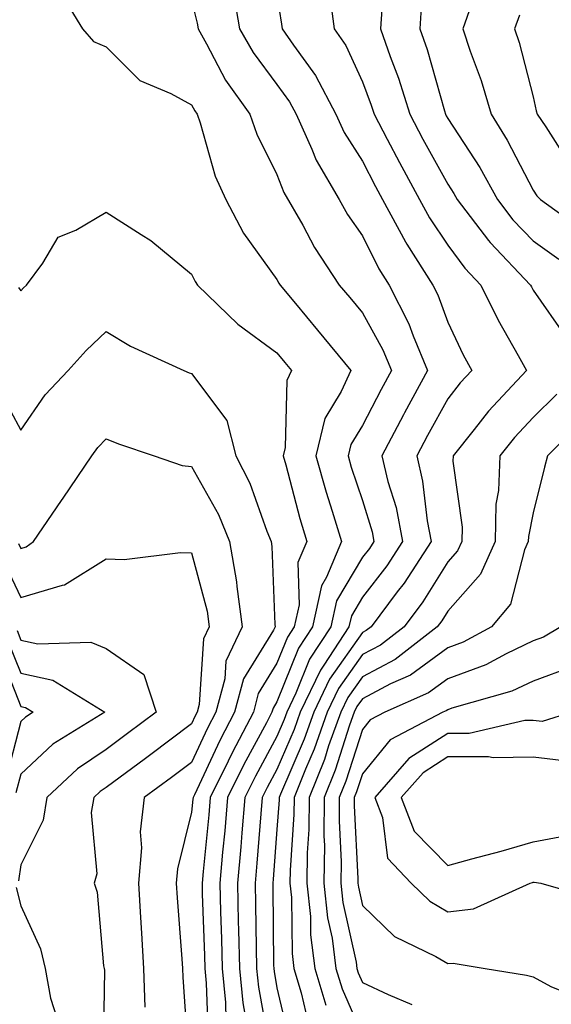
# Model space of a CAD drawing. Units: inches. Extents: x 1010723 to 1013363, y 7250378 to 7253018.
# Drawn here: x 1013108 to 1013170, y 7250948 to 7251063 of the extents above; entities that cross this region are included whole.
import ezdxf

# ---------------------------------------------------------------- set-up
doc = ezdxf.new("R2010")
doc.units = ezdxf.units.IN
doc.header["$MEASUREMENT"] = 0
doc.layers.add('Contour_10107250', color=7, linetype='Continuous', true_color=0x3861ae)

msp = doc.modelspace()

# ---------------------------------------------------------------- linework, layer by layer
at = {"layer": 'Contour_10107250'}
for points in [[(1013112.54, 7251066.41, 3023), (1013115.27, 7251061.92, 3023), (1013116.56, 7251060.43, 3023), (1013118.05, 7251059.81, 3023), (1013121.99, 7251055.86, 3023), (1013125.62, 7251054.35, 3023), (1013128.05, 7251053.02, 3023), (1013128.42, 7251052.29, 3023), (1013128.69, 7251051.92, 3023), (1013129.05, 7251050.92, 3023), (1013130.81, 7251044.68, 3023), (1013132.04, 7251041.92, 3023), (1013134.12, 7251037.99, 3023), (1013138.05, 7251032.57, 3023), (1013138.28, 7251032.15, 3023), (1013138.43, 7251031.92, 3023), (1013140.23, 7251029.74, 3023), (1013142.78, 7251026.65, 3023), (1013146.69, 7251021.92, 3023), (1013145.58, 7251019.45, 3023), (1013143.67, 7251016.3, 3023), (1013142.58, 7251011.92, 3023), (1013143.8, 7251007.67, 3023), (1013144.53, 7251005.44, 3023), (1013145.62, 7251001.92, 3023), (1013143.86, 7250997.73, 3023), (1013143.26, 7250996.71, 3023), (1013142.2, 7250991.92, 3023), (1013140.57, 7250989.4, 3023), (1013138.05, 7250983.12, 3023), (1013137.59, 7250982.38, 3023), (1013137.46, 7250981.92, 3023), (1013136.82, 7250980.69, 3023), (1013134.15, 7250975.82, 3023), (1013132.27, 7250971.92, 3023), (1013131.93, 7250968.04, 3023), (1013131.67, 7250965.54, 3023), (1013131.34, 7250961.92, 3023), (1013131.42, 7250958.55, 3023), (1013131.54, 7250955.41, 3023), (1013131.61, 7250951.92, 3023), (1013132.01, 7250947.96, 3023), (1013132.07, 7250945.94, 3023)], [(1013132.84, 7251066.71, 3025), (1013133.67, 7251061.92, 3025), (1013135.26, 7251059.13, 3025), (1013138.05, 7251055.39, 3025), (1013139.51, 7251053.38, 3025), (1013140.28, 7251051.92, 3025), (1013142.14, 7251047.83, 3025), (1013142.65, 7251046.52, 3025), (1013145.34, 7251041.92, 3025), (1013146.32, 7251040.19, 3025), (1013148.05, 7251037.66, 3025), (1013149.96, 7251033.83, 3025), (1013151.18, 7251031.92, 3025), (1013153.49, 7251027.36, 3025), (1013153.99, 7251025.98, 3025), (1013155.68, 7251021.92, 3025), (1013152.99, 7251016.98, 3025), (1013152.87, 7251016.74, 3025), (1013150.34, 7251011.92, 3025), (1013151.04, 7251008.93, 3025), (1013152, 7251005.87, 3025), (1013152.75, 7251001.92, 3025), (1013150.9, 7250999.07, 3025), (1013148.05, 7250995.37, 3025), (1013146.76, 7250993.21, 3025), (1013146.48, 7250991.92, 3025), (1013143.55, 7250987.42, 3025), (1013143.14, 7250986.83, 3025), (1013140.78, 7250981.92, 3025), (1013140.06, 7250979.91, 3025), (1013138.05, 7250975.23, 3025), (1013136.88, 7250973.09, 3025), (1013136.31, 7250971.92, 3025), (1013136.15, 7250970.02, 3025), (1013135.7, 7250964.27, 3025), (1013135.48, 7250961.92, 3025), (1013135.54, 7250959.41, 3025), (1013135.6, 7250954.37, 3025), (1013135.65, 7250951.92, 3025), (1013135.87, 7250949.74, 3025), (1013137.13, 7250942.84, 3025)], [(1013138.05, 7251065.94, 3026), (1013138.58, 7251062.45, 3026), (1013138.66, 7251061.92, 3026), (1013139.97, 7251060, 3026), (1013142.57, 7251056.44, 3026), (1013144.93, 7251051.92, 3026), (1013145.91, 7251049.78, 3026), (1013148.05, 7251046.42, 3026), (1013149.58, 7251043.45, 3026), (1013150.42, 7251041.92, 3026), (1013153.09, 7251036.96, 3026), (1013153.26, 7251036.71, 3026), (1013156.32, 7251031.92, 3026), (1013156.9, 7251030.77, 3026), (1013158.05, 7251027.57, 3026), (1013159.87, 7251023.74, 3026), (1013160.85, 7251021.92, 3026), (1013159.51, 7251020.46, 3026), (1013158.05, 7251018.61, 3026), (1013155.68, 7251014.29, 3026), (1013154.43, 7251011.92, 3026), (1013155.11, 7251008.98, 3026), (1013155.64, 7251004.33, 3026), (1013156.1, 7251001.92, 3026), (1013152.93, 7250997.04, 3026), (1013152.13, 7250996, 3026), (1013149.07, 7250991.92, 3026), (1013148.49, 7250991.48, 3026), (1013148.05, 7250991.25, 3026), (1013144.2, 7250985.77, 3026), (1013142.36, 7250981.92, 3026), (1013141.22, 7250978.75, 3026), (1013138.46, 7250972.33, 3026), (1013138.29, 7250971.92, 3026), (1013138.29, 7250971.68, 3026), (1013138.05, 7250968.21, 3026), (1013137.6, 7250962.37, 3026), (1013137.55, 7250961.92, 3026), (1013137.57, 7250961.44, 3026), (1013137.66, 7250952.31, 3026), (1013137.67, 7250951.92, 3026), (1013137.7, 7250951.57, 3026), (1013138.05, 7250949.67, 3026), (1013139.5, 7250943.37, 3026)], [(1013144.25, 7251065.72, 3027), (1013144.76, 7251061.92, 3027), (1013146.1, 7251059.97, 3027), (1013148.05, 7251055.72, 3027), (1013149.09, 7251052.96, 3027), (1013149.43, 7251051.92, 3027), (1013150.96, 7251049.01, 3027), (1013152.39, 7251046.26, 3027), (1013154.74, 7251041.92, 3027), (1013155.9, 7251039.77, 3027), (1013158.05, 7251036.57, 3027), (1013160.03, 7251033.9, 3027), (1013161.91, 7251031.92, 3027), (1013163.95, 7251027.82, 3027), (1013166.31, 7251023.66, 3027), (1013167.26, 7251021.92, 3027), (1013162.82, 7251017.15, 3027), (1013161.13, 7251015, 3027), (1013158.67, 7251011.92, 3027), (1013158.65, 7251011.32, 3027), (1013159.72, 7251003.59, 3027), (1013159.68, 7251001.92, 3027), (1013159.18, 7251000.79, 3027), (1013158.05, 7250999.51, 3027), (1013155.13, 7250994.84, 3027), (1013152.94, 7250991.92, 3027), (1013150.19, 7250989.78, 3027), (1013148.05, 7250988.67, 3027), (1013145.27, 7250984.7, 3027), (1013143.93, 7250981.92, 3027), (1013142.39, 7250977.58, 3027), (1013141.38, 7250975.25, 3027), (1013140.06, 7250971.92, 3027), (1013140.04, 7250969.93, 3027), (1013139.58, 7250963.45, 3027), (1013139.56, 7250961.92, 3027), (1013139.74, 7250960.23, 3027), (1013139.82, 7250953.69, 3027), (1013140.04, 7250951.92, 3027), (1013140.9, 7250949.07, 3027), (1013141.7, 7250945.57, 3027)], [(1013128.05, 7251065.24, 3024), (1013128.7, 7251062.57, 3024), (1013128.81, 7251061.92, 3024), (1013129.81, 7251060.16, 3024), (1013132.01, 7251055.88, 3024), (1013134.85, 7251051.92, 3024), (1013135.69, 7251049.56, 3024), (1013138.05, 7251044.85, 3024), (1013138.87, 7251042.74, 3024), (1013141.06, 7251038.91, 3024), (1013142.45, 7251036.32, 3024), (1013145.35, 7251031.92, 3024), (1013146.58, 7251030.45, 3024), (1013148.05, 7251028.66, 3024), (1013150.45, 7251024.32, 3024), (1013151.45, 7251021.92, 3024), (1013150.26, 7251019.71, 3024), (1013148.05, 7251015.46, 3024), (1013146.71, 7251013.26, 3024), (1013146.38, 7251011.92, 3024), (1013146.75, 7251010.62, 3024), (1013148.05, 7251006.7, 3024), (1013149.18, 7251003.05, 3024), (1013149.4, 7251001.92, 3024), (1013148.87, 7251001.1, 3024), (1013148.05, 7251000.05, 3024), (1013145, 7250994.97, 3024), (1013144.34, 7250991.92, 3024), (1013141.86, 7250988.11, 3024), (1013140.27, 7250984.14, 3024), (1013139.2, 7250981.92, 3024), (1013138.9, 7250981.07, 3024), (1013138.05, 7250979.09, 3024), (1013135.52, 7250974.45, 3024), (1013134.29, 7250971.92, 3024), (1013133.92, 7250967.79, 3024), (1013133.8, 7250966.17, 3024), (1013133.41, 7250961.92, 3024), (1013133.52, 7250957.39, 3024), (1013133.53, 7250956.44, 3024), (1013133.64, 7250951.92, 3024), (1013134.04, 7250947.91, 3024), (1013134.48, 7250945.49, 3024)], [(1013154.96, 7251065.01, 3029), (1013154.77, 7251061.92, 3029), (1013155.62, 7251059.49, 3029), (1013157.66, 7251052.31, 3029), (1013157.79, 7251051.92, 3029), (1013157.87, 7251051.74, 3029), (1013158.05, 7251051.43, 3029), (1013161.81, 7251045.68, 3029), (1013163.88, 7251041.92, 3029), (1013165.69, 7251039.56, 3029), (1013168.05, 7251037.09, 3029), (1013171.07, 7251034.94, 3029)], [(1013160.79, 7251064.66, 3030), (1013159.8, 7251061.92, 3030), (1013160.68, 7251059.29, 3030), (1013161.97, 7251055.84, 3030), (1013163.12, 7251051.92, 3030), (1013165.02, 7251048.89, 3030), (1013168.05, 7251043.04, 3030), (1013168.48, 7251042.35, 3030), (1013168.91, 7251041.92, 3030), (1013174.23, 7251038.1, 3030)], [(1013150.32, 7251064.19, 3028), (1013150.17, 7251061.92, 3028), (1013151.31, 7251058.66, 3028), (1013152.27, 7251056.14, 3028), (1013153.61, 7251051.92, 3028), (1013155.14, 7251049.01, 3028), (1013158.05, 7251043.74, 3028), (1013158.77, 7251042.64, 3028), (1013159.16, 7251041.92, 3028), (1013162.84, 7251037.13, 3028), (1013163.02, 7251036.89, 3028), (1013167.73, 7251031.92, 3028), (1013167.84, 7251031.71, 3028), (1013168.05, 7251031.33, 3028), (1013171.9, 7251025.77, 3028)], [(1013166.46, 7251063.51, 3031), (1013165.88, 7251061.92, 3031), (1013166.43, 7251060.3, 3031), (1013168.05, 7251053.94, 3031), (1013168.42, 7251052.29, 3031), (1013168.52, 7251051.92, 3031), (1013169.55, 7251050.42, 3031), (1013172.26, 7251046.13, 3031)], [(1013107.77, 7251031.64, 3022), (1013108.05, 7251031.23, 3022), (1013108.38, 7251031.59, 3022), (1013108.72, 7251031.92, 3022), (1013110.62, 7251034.49, 3022), (1013112.43, 7251037.54, 3022), (1013114.49, 7251038.36, 3022), (1013118.05, 7251040.46, 3022), (1013122.13, 7251037.84, 3022), (1013123.27, 7251037.14, 3022), (1013128.05, 7251033.2, 3022), (1013128.46, 7251032.33, 3022), (1013128.74, 7251031.92, 3022), (1013133.46, 7251027.33, 3022), (1013138.05, 7251023.97, 3022), (1013138.98, 7251022.85, 3022), (1013139.74, 7251021.92, 3022), (1013139.22, 7251020.75, 3022), (1013139.02, 7251012.89, 3022), (1013138.78, 7251011.92, 3022), (1013139.08, 7251010.89, 3022), (1013140.73, 7251004.6, 3022), (1013141.54, 7251001.92, 3022), (1013140.51, 7250999.46, 3022), (1013140.63, 7250994.5, 3022), (1013140.06, 7250991.92, 3022), (1013139.27, 7250990.7, 3022), (1013138.05, 7250987.65, 3022), (1013135.86, 7250984.11, 3022), (1013135.28, 7250981.92, 3022), (1013132.79, 7250977.18, 3022), (1013132.32, 7250976.19, 3022), (1013130.24, 7250971.92, 3022), (1013130.06, 7250969.91, 3022), (1013129.39, 7250963.26, 3022), (1013129.27, 7250961.92, 3022), (1013129.3, 7250960.67, 3022), (1013129.56, 7250953.43, 3022), (1013129.6, 7250951.92, 3022), (1013129.77, 7250950.2, 3022), (1013129.97, 7250943.84, 3022)], [(1013105.59, 7251019.46, 3021), (1013108.05, 7251014.92, 3021), (1013110.9, 7251019.07, 3021), (1013113.61, 7251021.92, 3021), (1013115.71, 7251024.26, 3021), (1013118.05, 7251026.5, 3021), (1013120.88, 7251024.75, 3021), (1013127.14, 7251021.92, 3021), (1013127.78, 7251021.65, 3021), (1013128.05, 7251021.55, 3021), (1013132.19, 7251016.06, 3021), (1013133.24, 7251011.92, 3021), (1013134.87, 7251008.74, 3021), (1013136.86, 7251003.11, 3021), (1013137.36, 7251001.92, 3021), (1013137.45, 7251001.32, 3021), (1013137.8, 7250992.17, 3021), (1013137.84, 7250991.92, 3021), (1013137.64, 7250991.51, 3021), (1013134.13, 7250985.84, 3021), (1013133.09, 7250981.92, 3021), (1013131.35, 7250978.62, 3021), (1013128.38, 7250972.25, 3021), (1013128.22, 7250971.92, 3021), (1013128.21, 7250971.76, 3021), (1013128.05, 7250970.23, 3021), (1013126.38, 7250963.59, 3021), (1013126.24, 7250961.92, 3021), (1013126.34, 7250960.21, 3021), (1013126.92, 7250953.05, 3021), (1013127, 7250951.92, 3021), (1013127.02, 7250950.89, 3021), (1013127.61, 7250942.36, 3021)], [(1013170.82, 7251019.15, 3028), (1013168.05, 7251016.4, 3028), (1013165.88, 7251014.09, 3028), (1013164.14, 7251011.92, 3028), (1013164.01, 7251007.88, 3028), (1013163.69, 7251006.28, 3028), (1013163.59, 7251001.92, 3028), (1013161.9, 7250998.07, 3028), (1013158.05, 7250993.75, 3028), (1013157.35, 7250992.62, 3028), (1013156.82, 7250991.92, 3028), (1013151.89, 7250988.08, 3028), (1013148.05, 7250986.08, 3028), (1013146.33, 7250983.64, 3028), (1013145.51, 7250981.92, 3028), (1013144.1, 7250977.97, 3028), (1013143.6, 7250976.37, 3028), (1013141.82, 7250971.92, 3028), (1013141.79, 7250968.18, 3028), (1013141.59, 7250965.46, 3028), (1013141.56, 7250961.92, 3028), (1013141.97, 7250958, 3028), (1013141.99, 7250955.86, 3028), (1013142.49, 7250951.92, 3028), (1013143.78, 7250947.65, 3028)], [(1013173.9, 7251016.07, 3029), (1013169.72, 7251011.92, 3029), (1013169.37, 7251010.6, 3029), (1013168.05, 7251005.27, 3029), (1013167.5, 7251002.47, 3029), (1013167.48, 7251001.92, 3029), (1013167.04, 7251000.91, 3029), (1013165.4, 7250994.57, 3029), (1013163.19, 7250991.92, 3029), (1013159.86, 7250990.11, 3029), (1013158.05, 7250989.45, 3029), (1013153.7, 7250986.27, 3029), (1013151.36, 7250985.23, 3029), (1013148.05, 7250983.5, 3029), (1013147.4, 7250982.57, 3029), (1013147.08, 7250981.92, 3029), (1013146.55, 7250980.42, 3029), (1013144.85, 7250975.12, 3029), (1013143.58, 7250971.92, 3029), (1013143.54, 7250967.41, 3029), (1013143.6, 7250966.37, 3029), (1013143.55, 7250961.92, 3029), (1013143.98, 7250957.85, 3029), (1013144.5, 7250955.47, 3029), (1013144.95, 7250951.92, 3029), (1013145.67, 7250949.54, 3029), (1013148.05, 7250944.09, 3029)], [(1013107.79, 7251001.66, 3020), (1013108.05, 7251001.08, 3020), (1013108.69, 7251001.28, 3020), (1013109.54, 7251001.92, 3020), (1013112.83, 7251006.7, 3020), (1013113.01, 7251006.96, 3020), (1013116.37, 7251011.92, 3020), (1013117.07, 7251012.9, 3020), (1013118.05, 7251013.91, 3020), (1013119.48, 7251013.35, 3020), (1013123.67, 7251011.92, 3020), (1013126.93, 7251010.8, 3020), (1013128.05, 7251010.69, 3020), (1013131.19, 7251005.06, 3020), (1013132.5, 7251001.92, 3020), (1013133.31, 7250997.18, 3020), (1013133.33, 7250996.64, 3020), (1013133.98, 7250991.92, 3020), (1013132.07, 7250987.9, 3020), (1013131.94, 7250985.81, 3020), (1013130.9, 7250981.92, 3020), (1013129.92, 7250980.05, 3020), (1013128.05, 7250976.05, 3020), (1013125.69, 7250974.28, 3020), (1013122.49, 7250971.92, 3020), (1013122.04, 7250967.93, 3020), (1013122.17, 7250966.04, 3020), (1013121.83, 7250961.92, 3020), (1013122.08, 7250957.89, 3020), (1013122.17, 7250956.04, 3020), (1013122.43, 7250951.92, 3020), (1013122.56, 7250947.41, 3020)], [(1013105.94, 7250999.81, 3019), (1013108.05, 7250995.36, 3019), (1013112.94, 7250996.81, 3019), (1013113.15, 7250996.82, 3019), (1013118.05, 7250999.86, 3019), (1013120.16, 7250999.81, 3019), (1013126.74, 7251000.61, 3019), (1013128.05, 7251000.56, 3019), (1013129.87, 7250993.74, 3019), (1013130.12, 7250991.92, 3019), (1013129.46, 7250990.51, 3019), (1013128.95, 7250982.82, 3019), (1013128.7, 7250981.92, 3019), (1013128.48, 7250981.49, 3019), (1013128.05, 7250980.56, 3019), (1013123.11, 7250976.86, 3019), (1013122.64, 7250976.51, 3019), (1013118.05, 7250973.11, 3019), (1013117.34, 7250972.63, 3019), (1013116.59, 7250971.92, 3019), (1013116.3, 7250970.17, 3019), (1013116.95, 7250963.02, 3019), (1013116.62, 7250961.92, 3019), (1013116.99, 7250960.86, 3019), (1013117.72, 7250952.25, 3019), (1013117.8, 7250951.92, 3019), (1013117.84, 7250951.71, 3019), (1013117.71, 7250942.26, 3019)], [(1013107.6, 7250991.47, 3018), (1013108.05, 7250990.37, 3018), (1013110.04, 7250989.93, 3018), (1013116.26, 7250990.13, 3018), (1013118.05, 7250989.36, 3018), (1013122.46, 7250986.33, 3018), (1013123.88, 7250981.92, 3018), (1013120.55, 7250979.42, 3018), (1013118.05, 7250977.56, 3018), (1013114.67, 7250975.3, 3018), (1013111.09, 7250971.92, 3018), (1013110.67, 7250969.3, 3018), (1013108.05, 7250964.05, 3018), (1013107.78, 7250962.19, 3018)], [(1013171.3, 7250991.92, 3030), (1013169.26, 7250990.71, 3030), (1013168.05, 7250990.27, 3030), (1013164.9, 7250988.77, 3030), (1013162.5, 7250987.47, 3030), (1013158.05, 7250985.83, 3030), (1013155.79, 7250984.18, 3030), (1013150.69, 7250981.92, 3030), (1013148.96, 7250981.01, 3030), (1013148.05, 7250979.91, 3030), (1013146.11, 7250973.86, 3030), (1013145.34, 7250971.92, 3030), (1013145.32, 7250969.19, 3030), (1013145.56, 7250964.41, 3030), (1013145.54, 7250961.92, 3030), (1013145.77, 7250959.64, 3030), (1013147.32, 7250952.65, 3030), (1013147.41, 7250951.92, 3030), (1013147.56, 7250951.43, 3030), (1013148.05, 7250950.3, 3030), (1013151.08, 7250948.89, 3030), (1013153.84, 7250947.71, 3030)], [(1013106.5, 7250990.37, 3017), (1013108.05, 7250986.48, 3017), (1013111.79, 7250985.66, 3017), (1013117.87, 7250981.92, 3017), (1013111.8, 7250978.17, 3017), (1013108.05, 7250974.68, 3017), (1013107.48, 7250972.49, 3017)], [(1013105.38, 7250989.25, 3016), (1013108.05, 7250982.59, 3016), (1013108.61, 7250982.48, 3016), (1013109.51, 7250981.92, 3016), (1013108.61, 7250981.36, 3016), (1013108.05, 7250980.85, 3016), (1013106.22, 7250973.75, 3016)], [(1013172.69, 7250987.28, 3031), (1013168.05, 7250985.57, 3031), (1013165.57, 7250984.4, 3031), (1013158.52, 7250982.39, 3031), (1013158.05, 7250982.21, 3031), (1013157.88, 7250982.09, 3031), (1013157.49, 7250981.92, 3031), (1013151.3, 7250978.67, 3031), (1013148.05, 7250974.72, 3031), (1013147.37, 7250972.6, 3031), (1013147.1, 7250971.92, 3031), (1013147.09, 7250970.96, 3031), (1013147.53, 7250962.44, 3031), (1013147.53, 7250961.92, 3031), (1013147.58, 7250961.45, 3031), (1013148.05, 7250959.3, 3031), (1013151.8, 7250955.67, 3031), (1013156.65, 7250953.32, 3031), (1013158.05, 7250952.5, 3031), (1013158.69, 7250952.56, 3031), (1013162.42, 7250951.92, 3031), (1013167.26, 7250951.13, 3031), (1013168.05, 7250950.93, 3031), (1013170.14, 7250949.83, 3031), (1013174.28, 7250948.15, 3031)], [(1013172.6, 7250981.92, 3032), (1013169.12, 7250980.85, 3032), (1013168.05, 7250980.96, 3032), (1013167.08, 7250980.95, 3032), (1013160.54, 7250979.43, 3032), (1013158.05, 7250979.41, 3032), (1013153.48, 7250976.49, 3032), (1013149.49, 7250971.92, 3032), (1013150.39, 7250969.58, 3032), (1013150.98, 7250964.85, 3032), (1013153.77, 7250961.92, 3032), (1013155.94, 7250959.81, 3032), (1013158.05, 7250958.57, 3032), (1013161.08, 7250958.89, 3032), (1013167.7, 7250961.92, 3032), (1013167.97, 7250962, 3032), (1013168.05, 7250962.02, 3032), (1013168.17, 7250962.04, 3032), (1013168.96, 7250961.92, 3032), (1013176.03, 7250959.9, 3032)], [(1013172.29, 7250976.16, 3033), (1013168.05, 7250976.65, 3033), (1013163.37, 7250976.6, 3033), (1013162.84, 7250976.71, 3033), (1013158.05, 7250976.68, 3033), (1013155.15, 7250974.82, 3033), (1013152.61, 7250971.92, 3033), (1013154.12, 7250967.99, 3033), (1013158.05, 7250963.97, 3033), (1013160.88, 7250964.75, 3033), (1013164.31, 7250965.66, 3033), (1013168.05, 7250966.74, 3033), (1013172.41, 7250967.56, 3033)], [(1013107.52, 7250961.39, 3018), (1013108.05, 7250959.24, 3018), (1013110.35, 7250954.22, 3018), (1013110.88, 7250951.92, 3018), (1013111.53, 7250948.44, 3018), (1013112.27, 7250946.14, 3018)]]:
    msp.add_polyline3d(points, dxfattribs=at)

doc.saveas('drawing.dxf')
